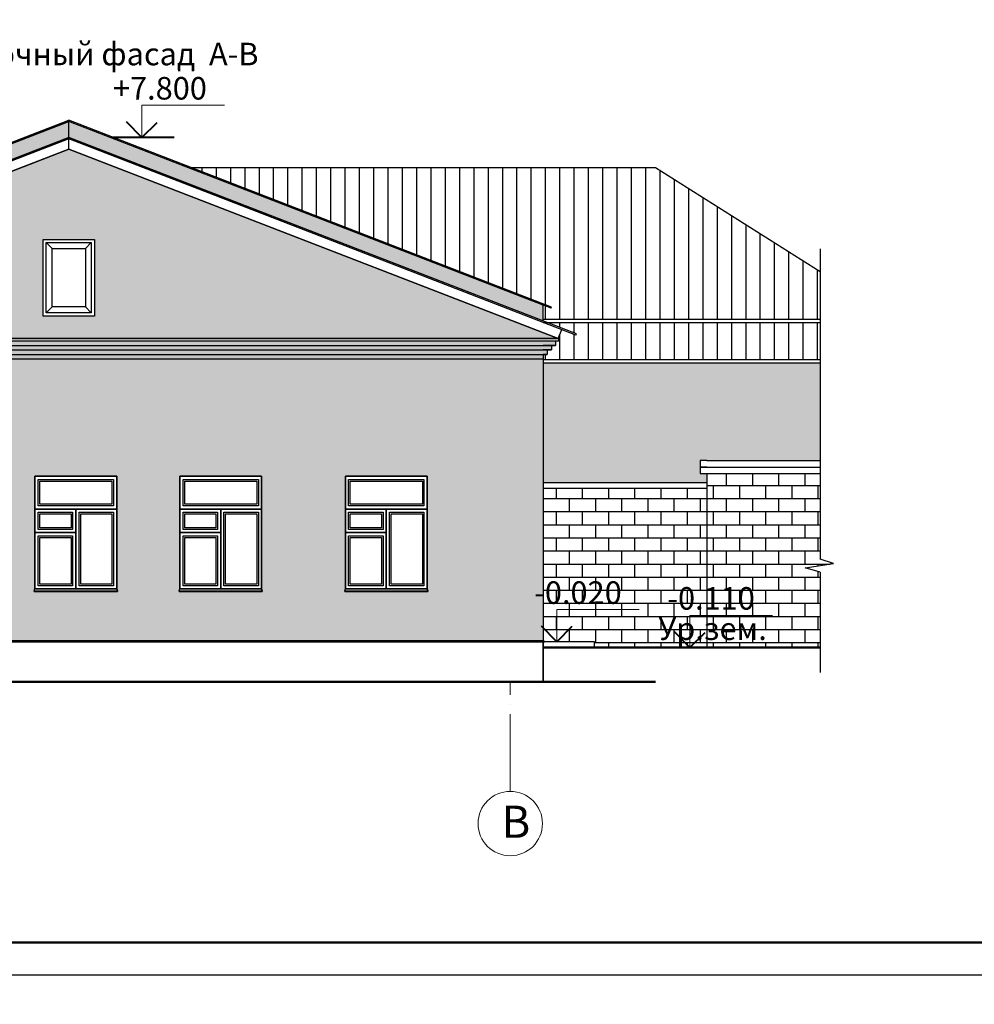
# Model space of a CAD drawing. Units: millimetres. Extents: x 406872 to 3741602, y -1888970 to 940610.
# Drawn here: x 2130777 to 2145600, y 328052 to 343335 of the extents above; entities that cross this region are included whole.
import ezdxf

# ---------------------------------------------------------------- set-up
doc = ezdxf.new("R2010")
doc.units = ezdxf.units.MM
doc.linetypes.add('ACAD_ISO04W100', pattern=[30, 24, -3, 0, -3])
for name, color, linetype, lineweight in [('идщс', 5, 'Continuous', 50), ('Основной', 250, 'Continuous', 40), ('размер', 1, 'Continuous', 25), ('Текст', 251, 'Continuous', 25), ('Тонкий', 251, 'Continuous', 18)]:
    doc.layers.add(name, color=color, linetype=linetype, lineweight=lineweight)
doc.styles.add('GОST', font='GOST.TTF', dxfattribs={"width": 0.7, "oblique": 10, "height": 350})

msp = doc.modelspace()

# ---------------------------------------------------------------- hatches: boundary and pattern name
at = {"layer": 'размер', "ltscale": 10, "true_color": 0x575757}
h = msp.add_hatch(dxfattribs=at)
h.set_pattern_fill('AR-BRSTD', color=251, style=0)
h.set_pattern_definition([(0, (2134211.285, -102737.46), (0, 67.7418), []), (90, (2134211.29, -102737.46), (-101.6, 67.7418), [67.7418, -67.7418])])
h.paths.add_polyline_path([(2139139.2, 338385.5), (2131539.2, 341324.7), (2123939.2, 338385.5)])
h.paths.add_polyline_path([(2131139.2, 338735.5), (2131139.2, 339925.5), (2131939.2, 339925.5), (2131939.2, 338735.5)], flags=16)
h.paths.add_polyline_path([(2124174.2, 338905.3), (2124174.2, 338658.7), (2131539.2, 341507), (2138904.2, 338658.7), (2138904.2, 338905.3), (2131539.2, 341753.6)])
h = msp.add_hatch(dxfattribs=at)
h.set_pattern_fill('LINE', color=251, scale=70, angle=90, style=0)
h.set_pattern_definition([(90, (2136276.1, -60359.75), (-222.25, 1e-14), [])])
h.paths.add_polyline_path([(2140648.8, 341037), (2133447.6, 341037), (2139036.8, 338875.4), (2139029.6, 338856.8), (2138904.2, 338905.3), (2138904.2, 338678.9), (2143207.1, 338678.9), (2143207.1, 339419.8)])
h.paths.add_polyline_path([(2143207.1, 338628.9), (2138981.2, 338628.9), (2139420.4, 338459), (2139413.6, 338440.2), (2139193.3, 338525.4), (2139139.2, 338385.5), (2139139.2, 338385.5), (2139149.2, 338385.5), (2139149.2, 338348.9), (2139099.2, 338348.9), (2139099.2, 338278.9), (2139034.2, 338278.9), (2139034.2, 338208.9), (2138969.2, 338208.9), (2138969.2, 338138.9), (2138904.2, 338138.9), (2138904.2, 338054.9), (2143207.1, 338054.9)])
h = msp.add_hatch(dxfattribs=at)
h.set_pattern_fill('AR-BRSTD', color=251, style=0)
h.set_pattern_definition([(0, (2157263.554, -60359.75), (0, 67.7418), []), (90, (2157263.55, -60359.75), (-101.6, 67.7418), [67.7418, -67.7418])])
h.paths.add_polyline_path([(2138904.2, 338138.9), (2133501.3, 338138.9), (2133501.3, 338068.9), (2138904.2, 338068.9)])
h.paths.add_polyline_path([(2138969.2, 338208.9), (2138904.2, 338208.9), (2133501.3, 338208.9), (2133501.3, 338138.9), (2138969.2, 338138.9)])
h.paths.add_polyline_path([(2139034.2, 338278.9), (2138904.2, 338278.9), (2133501.3, 338278.9), (2133501.3, 338208.9), (2139034.2, 338208.9)])
h.paths.add_polyline_path([(2139099.2, 338348.9), (2138904.2, 338348.9), (2133501.3, 338348.9), (2133501.3, 338278.9), (2139099.2, 338278.9)])
h.paths.add_polyline_path([(2124314.9, 337858.9), (2124109.2, 337858.9), (2124109.2, 337788.9), (2124314.9, 337788.9)])
h.paths.add_polyline_path([(2124293.4, 337928.9), (2124044.2, 337928.9), (2124044.2, 337858.9), (2124293.4, 337858.9)])
h.paths.add_polyline_path([(2124271.9, 337998.9), (2124109.2, 337998.9), (2123979.2, 337998.9), (2123979.2, 337928.9), (2124271.9, 337928.9)])
h.paths.add_polyline_path([(2124271.9, 338068.9), (2124174.2, 338068.9), (2124109.2, 338068.9), (2124109.2, 337998.9), (2124271.9, 337998.9)])
h.paths.add_polyline_path([(2133501.3, 338138.9), (2124174.2, 338138.9), (2124109.2, 338138.9), (2124109.2, 338068.9), (2124271.9, 338068.9), (2133501.3, 338068.9)])
h.paths.add_polyline_path([(2133501.3, 338208.9), (2124174.2, 338208.9), (2124109.2, 338208.9), (2124109.2, 338138.9), (2124174.2, 338138.9), (2133501.3, 338138.9)])
h.paths.add_polyline_path([(2133501.3, 338278.9), (2124174.2, 338278.9), (2124044.2, 338278.9), (2124044.2, 338208.9), (2124174.2, 338208.9), (2133501.3, 338208.9)])
h.paths.add_polyline_path([(2133501.3, 338348.9), (2124174.2, 338348.9), (2123979.2, 338348.9), (2123979.2, 338278.9), (2124174.2, 338278.9), (2133501.3, 338278.9)])
h.paths.add_polyline_path([(2143207.1, 337244.9), (2138904.2, 337244.9), (2138904.2, 337195.2), (2143207.1, 337195.2)])
h.paths.add_polyline_path([(2143207.1, 338005.2), (2138904.2, 338005.2), (2138904.2, 337244.9), (2143207.1, 337244.9)])
h.paths.add_polyline_path([(2143207.1, 337195.2), (2138904.2, 337195.2), (2138904.2, 336149), (2141444.5, 336149), (2141444.5, 336291.7), (2141344.5, 336291.7), (2141344.5, 336391.7), (2141344.5, 336491.7), (2141444.5, 336491.7), (2143207.1, 336491.7)])
h.paths.add_polyline_path([(2126944.2, 334498.9), (2125674.2, 334498.9), (2125664.2, 334468.9), (2125664.2, 334458.9), (2126954.2, 334458.9), (2126954.2, 334468.9)], flags=16)
h.paths.add_polyline_path([(2126944.2, 334498.9), (2125674.2, 334498.9), (2125674.2, 336248.9), (2126944.2, 336248.9)], flags=16)
h.paths.add_polyline_path([(2129714.2, 334498.9), (2128444.2, 334498.9), (2128434.2, 334468.9), (2128434.2, 334458.9), (2129724.2, 334458.9), (2129724.2, 334468.9)], flags=16)
h.paths.add_polyline_path([(2128444.2, 334498.9), (2128444.2, 336248.9), (2129714.2, 336248.9), (2129714.2, 334498.9)], flags=16)
h.paths.add_polyline_path([(2132284.2, 334498.9), (2131014.2, 334498.9), (2131004.2, 334468.9), (2131004.2, 334458.9), (2132294.2, 334458.9), (2132294.2, 334468.9)], flags=16)
h.paths.add_polyline_path([(2132284.2, 334498.9), (2131014.2, 334498.9), (2131014.2, 336248.9), (2132284.2, 336248.9)], flags=16)
h.paths.add_polyline_path([(2134534.2, 334498.9), (2133264.2, 334498.9), (2133254.2, 334468.9), (2133254.2, 334458.9), (2134544.2, 334458.9), (2134544.2, 334468.9)], flags=16)
h.paths.add_polyline_path([(2133264.2, 336248.9), (2134534.2, 336248.9), (2134534.2, 334498.9), (2133264.2, 334498.9)], flags=16)
h.paths.add_polyline_path([(2137104.2, 334498.9), (2135834.2, 334498.9), (2135824.2, 334468.9), (2135824.2, 334458.9), (2137114.2, 334458.9), (2137114.2, 334468.9)], flags=16)
h.paths.add_polyline_path([(2138904.2, 338068.9), (2124271.9, 338068.9), (2124271.9, 337928.9), (2124293.4, 337928.9), (2124293.4, 337858.9), (2124314.9, 337858.9), (2124314.9, 337788.9), (2124174.2, 337788.9), (2124174.2, 333698.9), (2125146.2, 333698.9), (2125146.2, 336593.9), (2125134.1, 336593.9), (2125251.2, 336801), (2125368.3, 336593.9), (2125356.2, 336593.9), (2125356.2, 333698.9), (2138904.2, 333698.9)])
h.paths.add_polyline_path([(2135834.2, 334498.9), (2135834.2, 336248.9), (2137104.2, 336248.9), (2137104.2, 334498.9)], flags=16)
h = msp.add_hatch(dxfattribs=at)
h.set_pattern_fill('AR-B816', color=251, style=0)
h.set_pattern_definition([(0, (2187676.38, -99149.3), (0, 203.2), []), (90, (2187676.38, -99149.3), (-203.2, 203.2), [203.2, -203.2])])
h.paths.add_polyline_path([(2141444.5, 333588.9), (2143207.1, 333588.9), (2143207.1, 334761.5), (2142975.3, 334828.5), (2143412.8, 334894.7), (2143207.1, 334959.2), (2143207.1, 336291.7), (2141444.5, 336291.7)])
h.paths.add_polyline_path([(2139704.2, 333588.9), (2141444.5, 333588.9), (2141444.5, 336063.4), (2138904.2, 336063.4), (2138904.2, 333698.9), (2138920.5, 333678.9), (2139704.2, 333678.9)])

# ---------------------------------------------------------------- linework, layer by layer
at = {"layer": 'идщс', "color": 7}
for p, q in [((2138904.2, 333588.9), (2140649.4, 333588.9)), ((2138904.2, 333588.9), (2143207.1, 333588.9)), ((2120121.7, 333058.9), (2140649.4, 333058.9)), ((2131491.1, 329009.9), (2110491.1, 329009.9)), ((2170991.1, 329009.9), (2131491.1, 329009.9))]:
    msp.add_line(p, q, dxfattribs=at)
at = {"layer": 'Основной', "color": 7}
for p, q in [((2132674.9, 341507), (2132435.7, 341749.3)), ((2132674.9, 341507), (2132909.7, 341738.7)), ((2133176.3, 341507), (2132207.8, 341507)), ((2139116.5, 333678.9), (2138877.4, 333921.3)), ((2139116.5, 333678.9), (2139355.7, 333921.3)), ((2141183.6, 333588.9), (2140944.5, 333831.3)), ((2141183.6, 333588.9), (2141418.4, 333820.6))]:
    msp.add_line(p, q, dxfattribs=at)
at = {"layer": 'размер', "color": 7, "ltscale": 10}
for p, q in [((2131539.2, 341485.5), (2131539.2, 341775)), ((2131539.2, 341323.2), (2131539.2, 341485.5)), ((2123939.2, 338385.5), (2131539.2, 341324.7)), ((2139139.2, 338385.5), (2131539.2, 341324.7)), ((2140648.8, 341037), (2133447.6, 341037)), ((2143207.1, 339419.8), (2140648.8, 341037)), ((2131189.2, 339875.5), (2131279.2, 339785.5)), ((2131799.2, 339785.5), (2131889.2, 339875.5)), ((2143207.1, 339778.5), (2143207.1, 335769.2)), ((2131279.2, 338875.5), (2131189.2, 338785.5)), ((2131799.2, 338875.5), (2131889.2, 338785.5)), ((2138904.2, 338658.7), (2138904.2, 338905.3)), ((2139029.6, 338856.8), (2139036.8, 338875.4)), ((2143207.1, 338968.5), (2143207.1, 334959.2)), ((2143207.1, 338968.5), (2143207.1, 334959.2)), ((2143207.1, 338678.9), (2138904.2, 338678.9)), ((2143207.1, 338628.9), (2138904.2, 338628.9)), ((2124044.2, 338385.5), (2139119.2, 338385.5)), ((2139149.2, 338385.5), (2139119.2, 338385.5)), ((2139139.2, 338385.5), (2139193.3, 338525.4)), ((2139149.2, 338348.9), (2139149.2, 338385.5)), ((2139413.6, 338440.2), (2139420.4, 338459)), ((2124174.2, 338348.9), (2139099.2, 338348.9)), ((2124174.2, 338278.9), (2139099.2, 338278.9)), ((2139099.2, 338348.9), (2139119.2, 338348.9)), ((2139099.2, 338348.9), (2139149.2, 338348.9)), ((2124174.2, 338208.9), (2139034.2, 338208.9)), ((2124174.2, 338138.9), (2138969.2, 338138.9)), ((2124174.2, 338068.9), (2138904.2, 338068.9)), ((2138904.2, 338138.9), (2138904.2, 333698.9)), ((2138904.2, 338138.9), (2138904.2, 333698.9)), ((2143207.1, 338054.9), (2138904.2, 338054.9)), ((2143207.1, 338005.2), (2138904.2, 338005.2)), ((2143207.1, 336717.7), (2143207.1, 334959.2)), ((2143207.1, 336717.7), (2143207.1, 334959.2)), ((2141444.5, 336491.7), (2141344.5, 336491.7)), ((2141344.5, 336491.7), (2141344.5, 336391.7)), ((2141344.5, 336391.7), (2141444.5, 336391.7)), ((2141444.5, 336391.7), (2141344.5, 336391.7)), ((2141344.5, 336391.7), (2141344.5, 336291.7)), ((2141444.5, 336491.7), (2143207.1, 336491.7)), ((2141444.5, 336391.7), (2143207.1, 336391.7)), ((2141344.5, 336291.7), (2141444.5, 336291.7)), ((2141444.5, 336291.7), (2143207.1, 336291.7)), ((2141444.5, 336291.7), (2141444.5, 333588.9)), ((2138904.2, 336149), (2141444.5, 336149)), ((2138904.2, 336063.4), (2141444.5, 336063.4)), ((2131014.2, 335739.6), (2132284.2, 335739.6)), ((2131649.2, 335739.6), (2131649.2, 334498.9)), ((2133264.2, 335739.6), (2134534.2, 335739.6)), ((2133899.2, 335739.6), (2133899.2, 334498.9)), ((2135834.2, 335739.6), (2137104.2, 335739.6)), ((2136469.2, 335739.6), (2136469.2, 334498.9)), ((2131014.2, 335373.9), (2131649.2, 335373.9)), ((2133264.2, 335373.9), (2133899.2, 335373.9)), ((2135834.2, 335373.9), (2136469.2, 335373.9)), ((2142975.3, 334828.5), (2143412.8, 334894.7)), ((2142975.3, 334828.5), (2143412.8, 334894.7)), ((2143412.8, 334894.7), (2143207.1, 334959.2)), ((2143412.8, 334894.7), (2143207.1, 334959.2)), ((2143207.1, 334761.5), (2142975.3, 334828.5)), ((2143207.1, 334761.5), (2142975.3, 334828.5)), ((2143207.1, 334761.5), (2143207.1, 333200.7)), ((2143207.1, 334761.5), (2143207.1, 333200.7)), ((2131004.2, 334468.9), (2132294.2, 334468.9)), ((2131004.2, 334458.9), (2132294.2, 334458.9)), ((2132294.2, 334468.9), (2132284.2, 334498.9)), ((2132294.2, 334458.9), (2132294.2, 334468.9)), ((2133254.2, 334468.9), (2134544.2, 334468.9)), ((2133254.2, 334458.9), (2134544.2, 334458.9)), ((2134544.2, 334468.9), (2134534.2, 334498.9)), ((2134544.2, 334458.9), (2134544.2, 334468.9)), ((2135824.2, 334468.9), (2137114.2, 334468.9)), ((2135824.2, 334458.9), (2137114.2, 334458.9)), ((2137114.2, 334468.9), (2137104.2, 334498.9)), ((2137114.2, 334458.9), (2137114.2, 334468.9)), ((2125356.2, 333698.9), (2138904.2, 333698.9)), ((2125356.2, 333698.9), (2138904.2, 333698.9)), ((2138927, 333670.9), (2125356.2, 333670.9)), ((2138927, 333670.9), (2125356.2, 333670.9)), ((2138904.2, 333698.9), (2138927, 333670.9)), ((2138904.2, 333698.9), (2138927, 333670.9)), ((2138904.2, 333670.9), (2138904.2, 333058.9)), ((2138904.2, 333670.9), (2138904.2, 333058.9)), ((2139704.2, 333678.9), (2138920.5, 333678.9)), ((2139704.2, 333588.9), (2139704.2, 333678.9))]:
    msp.add_line(p, q, dxfattribs=at)
for points in [[(2234478.6, 387909.9), (2108478.6, 387909.9), (2108478.6, 328509.9), (2234478.6, 328509.9)], [(2131139.2, 339925.5), (2131939.2, 339925.5), (2131939.2, 338735.5), (2131139.2, 338735.5)], [(2131189.2, 339875.5), (2131889.2, 339875.5), (2131889.2, 338785.5), (2131189.2, 338785.5)], [(2131279.2, 339785.5), (2131799.2, 339785.5), (2131799.2, 338875.5), (2131279.2, 338875.5)], [(2132284.2, 336248.9), (2131014.2, 336248.9), (2131014.2, 334498.9), (2132284.2, 334498.9)], [(2132284.2, 336248.9), (2131014.2, 336248.9), (2131014.2, 334498.9), (2132284.2, 334498.9)], [(2131014.2, 336248.9), (2132284.2, 336248.9), (2132284.2, 335739.6), (2131014.2, 335739.6)], [(2132284.2, 336248.9), (2131014.2, 336248.9), (2131014.2, 334498.9), (2132284.2, 334498.9)], [(2134534.2, 336248.9), (2133264.2, 336248.9), (2133264.2, 334498.9), (2134534.2, 334498.9)], [(2134534.2, 336248.9), (2133264.2, 336248.9), (2133264.2, 334498.9), (2134534.2, 334498.9)], [(2133264.2, 336248.9), (2134534.2, 336248.9), (2134534.2, 335739.6), (2133264.2, 335739.6)], [(2134534.2, 336248.9), (2133264.2, 336248.9), (2133264.2, 334498.9), (2134534.2, 334498.9)], [(2137104.2, 336248.9), (2135834.2, 336248.9), (2135834.2, 334498.9), (2137104.2, 334498.9)], [(2137104.2, 336248.9), (2135834.2, 336248.9), (2135834.2, 334498.9), (2137104.2, 334498.9)], [(2135834.2, 336248.9), (2137104.2, 336248.9), (2137104.2, 335739.6), (2135834.2, 335739.6)], [(2137104.2, 336248.9), (2135834.2, 336248.9), (2135834.2, 334498.9), (2137104.2, 334498.9)], [(2131064.2, 336198.9), (2132234.2, 336198.9), (2132234.2, 335789.6), (2131064.2, 335789.6)], [(2131089.2, 336173.9), (2132209.2, 336173.9), (2132209.2, 335814.6), (2131089.2, 335814.6)], [(2133314.2, 336198.9), (2134484.2, 336198.9), (2134484.2, 335789.6), (2133314.2, 335789.6)], [(2133339.2, 336173.9), (2134459.2, 336173.9), (2134459.2, 335814.6), (2133339.2, 335814.6)], [(2135884.2, 336198.9), (2137054.2, 336198.9), (2137054.2, 335789.6), (2135884.2, 335789.6)], [(2135909.2, 336173.9), (2137029.2, 336173.9), (2137029.2, 335814.6), (2135909.2, 335814.6)], [(2131649.2, 335373.9), (2131014.2, 335373.9), (2131014.2, 335739.6), (2131649.2, 335739.6)], [(2131599.2, 335423.9), (2131064.2, 335423.9), (2131064.2, 335689.6), (2131599.2, 335689.6)], [(2131574.2, 335448.9), (2131089.2, 335448.9), (2131089.2, 335664.6), (2131574.2, 335664.6)], [(2132284.2, 334498.9), (2131649.2, 334498.9), (2131649.2, 335739.6), (2132284.2, 335739.6)], [(2132234.2, 334548.9), (2131699.2, 334548.9), (2131699.2, 335689.6), (2132234.2, 335689.6)], [(2132209.2, 334573.9), (2131724.2, 334573.9), (2131724.2, 335664.6), (2132209.2, 335664.6)], [(2133899.2, 335373.9), (2133264.2, 335373.9), (2133264.2, 335739.6), (2133899.2, 335739.6)], [(2133849.2, 335423.9), (2133314.2, 335423.9), (2133314.2, 335689.6), (2133849.2, 335689.6)], [(2133824.2, 335448.9), (2133339.2, 335448.9), (2133339.2, 335664.6), (2133824.2, 335664.6)], [(2134534.2, 334498.9), (2133899.2, 334498.9), (2133899.2, 335739.6), (2134534.2, 335739.6)], [(2134484.2, 334548.9), (2133949.2, 334548.9), (2133949.2, 335689.6), (2134484.2, 335689.6)], [(2134459.2, 334573.9), (2133974.2, 334573.9), (2133974.2, 335664.6), (2134459.2, 335664.6)], [(2136469.2, 335373.9), (2135834.2, 335373.9), (2135834.2, 335739.6), (2136469.2, 335739.6)], [(2136419.2, 335423.9), (2135884.2, 335423.9), (2135884.2, 335689.6), (2136419.2, 335689.6)], [(2136394.2, 335448.9), (2135909.2, 335448.9), (2135909.2, 335664.6), (2136394.2, 335664.6)], [(2137104.2, 334498.9), (2136469.2, 334498.9), (2136469.2, 335739.6), (2137104.2, 335739.6)], [(2137054.2, 334548.9), (2136519.2, 334548.9), (2136519.2, 335689.6), (2137054.2, 335689.6)], [(2137029.2, 334573.9), (2136544.2, 334573.9), (2136544.2, 335664.6), (2137029.2, 335664.6)], [(2131649.2, 334498.9), (2131014.2, 334498.9), (2131014.2, 335373.9), (2131649.2, 335373.9)], [(2131599.2, 334548.9), (2131064.2, 334548.9), (2131064.2, 335323.9), (2131599.2, 335323.9)], [(2133899.2, 334498.9), (2133264.2, 334498.9), (2133264.2, 335373.9), (2133899.2, 335373.9)], [(2133849.2, 334548.9), (2133314.2, 334548.9), (2133314.2, 335323.9), (2133849.2, 335323.9)], [(2136469.2, 334498.9), (2135834.2, 334498.9), (2135834.2, 335373.9), (2136469.2, 335373.9)], [(2136419.2, 334548.9), (2135884.2, 334548.9), (2135884.2, 335323.9), (2136419.2, 335323.9)], [(2131574.2, 334573.9), (2131089.2, 334573.9), (2131089.2, 335298.9), (2131574.2, 335298.9)], [(2133824.2, 334573.9), (2133339.2, 334573.9), (2133339.2, 335298.9), (2133824.2, 335298.9)], [(2136394.2, 334573.9), (2135909.2, 334573.9), (2135909.2, 335298.9), (2136394.2, 335298.9)], [(2108478.6, 328509.9), (2150495.3, 328509.9), (2150495.3, 298809.9), (2108478.6, 298809.9)]]:
    msp.add_lwpolyline(points, close=True, dxfattribs=at)
for points in [[(2124041.6, 338875.4), (2131539.2, 341775)], [(2124048.8, 338856.8), (2131539.2, 341753.6)], [(2124174.2, 338905.3), (2124174.2, 338658.7), (2131539.2, 341507), (2138904.2, 338658.7), (2138904.2, 338905.3), (2131539.2, 341753.6), (2124174.2, 338905.3)], [(2139036.8, 338875.4), (2131539.2, 341775)], [(2139029.6, 338856.8), (2131539.2, 341753.6)], [(2139420.4, 338459), (2131539.2, 341507), (2123658, 338459)], [(2139413.6, 338440.2), (2131539.2, 341485.5), (2123664.8, 338440.2)], [(2123939.2, 338385.5), (2131539.2, 341324.7), (2139139.2, 338385.5), (2123939.2, 338385.5)], [(2139139.2, 338385.5), (2131539.2, 341324.7), (2123939.2, 338385.5), (2139134.2, 338385.5)], [(2138904.2, 338348.9), (2138904.2, 338348.9), (2139099.2, 338348.9), (2139099.2, 338278.9), (2138904.2, 338278.9)], [(2138904.2, 338278.9), (2138904.2, 338278.9), (2139034.2, 338278.9), (2139034.2, 338208.9), (2138904.2, 338208.9)], [(2138904.2, 338208.9), (2138904.2, 338208.9), (2138969.2, 338208.9), (2138969.2, 338138.9), (2138904.2, 338138.9)], [(2131014.2, 334498.9), (2132284.2, 334498.9), (2132294.2, 334468.9), (2132294.2, 334458.9), (2131004.2, 334458.9), (2131004.2, 334468.9), (2131014.2, 334498.9)], [(2133264.2, 334498.9), (2134534.2, 334498.9), (2134544.2, 334468.9), (2134544.2, 334458.9), (2133254.2, 334458.9), (2133254.2, 334468.9), (2133264.2, 334498.9)], [(2135834.2, 334498.9), (2137104.2, 334498.9), (2137114.2, 334468.9), (2137114.2, 334458.9), (2135824.2, 334458.9), (2135824.2, 334468.9), (2135834.2, 334498.9)], [(2138904.2, 333058.9), (2138904.2, 333670.9), (2125356.2, 333670.9), (2125356.2, 333058.9)], [(2138904.2, 333058.9), (2138904.2, 333670.9), (2125356.2, 333670.9), (2125356.2, 333058.9)]]:
    msp.add_lwpolyline(points, dxfattribs=at)
at = {"layer": 'Тонкий', "color": 7, "ltscale": 10}
for p, q in [((2132674.9, 341507), (2132674.9, 342007)), ((2133956.6, 342007), (2132674.9, 342007)), ((2139116.5, 333678.9), (2139116.5, 334178.9)), ((2140398.3, 334178.9), (2139116.5, 334178.9)), ((2141183.6, 333588.9), (2141183.6, 334088.9)), ((2142465.4, 334088.9), (2141183.6, 334088.9))]:
    msp.add_line(p, q, dxfattribs=at)
at = {"layer": 'Тонкий', "color": 7, "linetype": 'ACAD_ISO04W100', "ltscale": 50}
msp.add_line((2138394.2, 331357.2), (2138394.2, 333058.9), dxfattribs=at)
at = {"layer": 'Тонкий', "color": 7}
msp.add_line((2171478.6, 328509.9), (2108478.6, 328509.9), dxfattribs=at)
at = {"layer": 'Тонкий', "color": 7, "ltscale": 100}
msp.add_circle((2138394.2, 330857.2), 500, dxfattribs=at)

# ---------------------------------------------------------------- texts
at = {"layer": 'Текст', "color": 7, "insert": (2131679.3, 342802.2), "char_height": 350, "width": 36990.482, "attachment_point": 5, "style": 'GОST'}
msp.add_mtext('{\\C256;Обмерочный фасад  А-В}', dxfattribs=at)
at = {"layer": 'Тонкий', "color": 7, "char_height": 350, "width": 7395.695, "attachment_point": 3, "style": 'GОST'}
for s, insert in [('+7.800', (2133683.4, 342445.5)), ('-0.020', (2140125.1, 334617.4)), ('-0.110', (2142192.1, 334527.4)), ('Ур.зем.', (2142377.9, 334057.6))]:
    msp.add_mtext(s, dxfattribs=dict(at, insert=insert))
at = {"layer": 'Тонкий', "color": 7, "ltscale": 100, "insert": (2138256.8, 331135.8), "char_height": 500, "width": 314.122, "attachment_point": 1, "style": 'GОST'}
msp.add_mtext('{\\fISOCPEUR|b1|i0|c204|p34;В}', dxfattribs=at)

doc.saveas('drawing.dxf')
